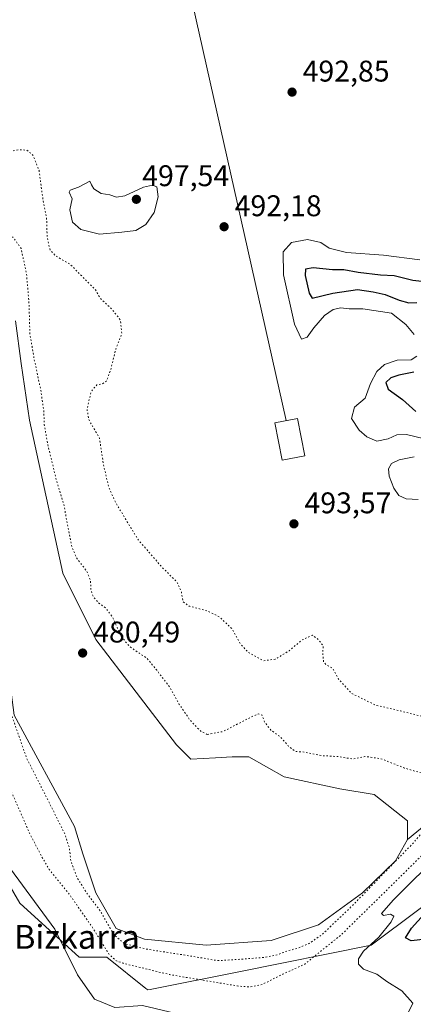
# Model space of a CAD drawing. Units: metres. Extents: x 576517 to 579944, y 4749678 to 4752031.
# Drawn here: x 577294 to 577426, y 4750527 to 4750857 of the extents above; entities that cross this region are included whole.
import ezdxf
from ezdxf.enums import TextEntityAlignment as Align

# ---------------------------------------------------------------- set-up
doc = ezdxf.new("R2010")
doc.units = ezdxf.units.M
doc.header["$MEASUREMENT"] = 0
doc.linetypes.add('DGN Style 5', pattern=[1.1536117293433497, 0.4944050268614355, -0.6592067024819142])
for name, color, linetype, lineweight in [('Arbolado forestal CxS', 92, 'Continuous', 0), ('Conducción genérica lineal', 9, 'Continuous', 0), ('Corriente natural lineal', 142, 'Continuous', 13), ('Curva de nivel maestra', 30, 'Continuous', 30), ('Curva de nivel normal', 30, 'Continuous', 0), ('Curva de nivel normal depresión', 30, 'DGN Style 5', 0), ('Edificación ligera Cxs', 1, 'Continuous', 0), ('Laguna Cxs', 142, 'Continuous', 13), ('Matorral CxS', 135, 'Continuous', 0), ('Núcleo urbano CxS', 7, 'Continuous', 0), ('Punto de cota en terreno', 7, 'Continuous', 0), ('Recinto industrial CxS', 135, 'Continuous', 0), ('Rótulo de punto de cota en terreno', 7, 'Continuous', 0), ('Suelo desnudo CxS', 253, 'Continuous', 0), ('Texto cartográfico', 7, 'Continuous', 0)]:
    doc.layers.add(name, color=color, linetype=linetype, lineweight=lineweight)
doc.styles.add('Style-Arial', font='txt')

# ---------------------------------------------------------------- blocks, each defined once
blk = doc.blocks.new('5PATER')
at = {"layer": 'Matorral CxS', "linetype": 'Continuous', "lineweight": 0}
h = blk.add_hatch(color=51, dxfattribs=at)
edge = h.paths.add_edge_path()
edge.add_ellipse((0, 0), major_axis=(-0.1095731443231308, -0.1110710700762829), ratio=0.9994222409660322, start_angle=0, end_angle=360)

msp = doc.modelspace()

# ---------------------------------------------------------------- linework, layer by layer
at = {"layer": 'Arbolado forestal CxS', "color": 92, "linetype": 'Continuous', "lineweight": 0}
for points in [[(577246.3783, 4750680.188899999, 490.7502999999998), (577248.5727000004, 4750680.2761, 490.7127999999939), (577252.5658999998, 4750664.7457, 491.0111999999936), (577265.5055, 4750635.415100001, 491.5381000000052), (577272.4062999999, 4750610.3981, 491.6741000000038), (577279.3073000005, 4750586.2435, 491.7293999999966), (577293.9719000002, 4750561.226100001, 492.0815000000002), (577313.8129000004, 4750543.1099, 492.2691999999952), (577323.0926999999, 4750543.1097, 491.1396999999997), (577336.1639, 4750532.657500001, 492.3830000000017), (577336.8022999996, 4750532.1469, 492.3644999999961), (577337.5822999999, 4750532.3027, 492.1747999999934), (577367.2846999997, 4750538.241699999, 485.5405000000028), (577411.6895000003, 4750547.1259, 494.684500000003), (577476.8196999999, 4750595.969699999, 504.2541999999958), (577538.9883000003, 4750662.5825, 498.6245999999956), (577574.1615000004, 4750700.264699999, 498.3840999999957), (577580.4357000003, 4750706.986500001, 500.210699999996), (577482.7421000004, 4750878.694499999, 496.030899999998), (577471.1917000003, 4750904.3639, 501.7063999999955), (577468.1667, 4750903.823100001, 502.4732999999979), (577463.2081000004, 4750902.936600001, 504.965400000001)], [(577279.3073000005, 4750586.2435, 491.7293999999966), (577293.9719000002, 4750561.226100001, 492.0815000000002), (577313.8129000004, 4750543.1099, 492.2691999999952), (577323.0926999999, 4750543.1097, 491.1396999999997), (577336.1639, 4750532.657500001, 492.3830000000017), (577336.8022999996, 4750532.1469, 492.3644999999961), (577337.5822999999, 4750532.3027, 492.1747999999934), (577367.2846999997, 4750538.241699999, 485.5405000000028), (577411.6895000003, 4750547.1259, 494.684500000003), (577476.8196999999, 4750595.969699999, 504.2541999999958), (577538.9883000003, 4750662.5825, 498.6245999999956), (577574.1615000004, 4750700.264699999, 498.3840999999957), (577580.4357000003, 4750706.986500001, 500.210699999996), (577482.7421000004, 4750878.694499999, 496.030899999998)]]:
    msp.add_polyline3d(points, dxfattribs=at)
at = {"layer": 'Conducción genérica lineal', "color": 9, "linetype": 'Continuous', "lineweight": 0, "extrusion": (0.005274892226783287, -0.02346745193765716, 0.9997106852542638), "elevation": -107943.4980473242, "flags": 128}
msp.add_lwpolyline([(1605175.990874764, 4507160.691776014), (1605175.990874764, 4507335.730387138)], dxfattribs=at)
at = {"layer": 'Corriente natural lineal', "color": 142, "linetype": 'Continuous', "lineweight": 13}
msp.add_polyline3d([(577412.4022000004, 4750502.521500001, 493.3586000000069), (577391.4847999997, 4750513.6545, 493.6159000000043), (577370.8472999996, 4750518.7345, 493.4101999999984), (577359.0998000001, 4750521.274499999, 493.334600000002), (577335.0280999999, 4750526.896600001, 492.8588000000018), (577325.7317000004, 4750526.237000001, 492.7042999999976), (577318.9804999996, 4750529.0474, 492.4323000000004), (577313.2949999999, 4750537.1347, 492.5265000000073), (577305.6946999999, 4750552.494100001, 491.8784000000014), (577288.0055999998, 4750576.4737, 491.4146000000038)], dxfattribs=at)
at = {"layer": 'Curva de nivel maestra', "color": 30, "linetype": 'Continuous', "lineweight": 30, "elevation": 500, "flags": 128}
for points in [[(577431.5499999998, 4750769.120100001), (577425.6600000003, 4750769.840100001), (577419.3399999999, 4750771.340100001), (577414.7800000003, 4750771.610099999), (577407.25, 4750772.470100001), (577402.5300000003, 4750773.360099999), (577398.6900000004, 4750773.390100001), (577392.2000000002, 4750774.050100001), (577389.6500000004, 4750773.620100001), (577389.5999999996, 4750771.440099999), (577390.8799999999, 4750765.5801), (577391.8700000001, 4750763.860099999), (577398.8399999999, 4750765.5101), (577407.0599999996, 4750766.7501), (577412.2800000003, 4750765.9901), (577416.3700000001, 4750765.0801), (577421.0599999996, 4750763.190099999), (577424.3200000003, 4750762.350099999), (577426.9199999999, 4750762.380100001)], [(577425.9699999997, 4750739.100099999), (577420.9699999997, 4750738.0701), (577418.2800000003, 4750737.1601), (577416.5499999998, 4750735.620100001), (577417.2999999998, 4750733.390100001), (577422.1500000004, 4750729.9301), (577426.6500000004, 4750725.940099999)], [(577429.9699999997, 4750549.1801), (577425.0599999996, 4750548.5601), (577423.2100000001, 4750549.640100001), (577425.2100000001, 4750552.8101), (577437.9400000004, 4750566.890100001)]]:
    msp.add_lwpolyline(points, dxfattribs=at)
at = {"layer": 'Curva de nivel normal', "color": 30, "linetype": 'Continuous', "lineweight": 0, "elevation": 495, "flags": 128}
for points in [[(577317.3799999999, 4750803.029999999), (577313.6299999999, 4750801.100000001), (577310.8099999996, 4750800.08), (577310.5199999996, 4750799.369999999), (577311.5, 4750797.199999999), (577310.7100000001, 4750793.529999999), (577311.6500000004, 4750789.350000001), (577314.4100000003, 4750786.92), (577320.6399999997, 4750785.289999999), (577328.1200000001, 4750785.960000001), (577332.7699999996, 4750786.58), (577336.1600000003, 4750788.600000001), (577338.9100000003, 4750792.630000001), (577340.25, 4750797.850000001), (577339.8200000003, 4750801.17), (577338.4299999997, 4750801.76), (577335.4400000004, 4750801.08), (577329.1799999997, 4750798.180000001), (577326.29, 4750797.74), (577324.1399999997, 4750798.560000001), (577321.2599999999, 4750798.970000001), (577318.7000000002, 4750800.51), (577317.9199999999, 4750801.890000001), (577317.3799999999, 4750803.029999999)], [(577426.0199999996, 4750751.730000001), (577423.3200000003, 4750755.029999999), (577418.5199999996, 4750758.890000001), (577408.9000000004, 4750760.350000001), (577404.3200000003, 4750760.310000001), (577401.5199999996, 4750760.630000001), (577398.9400000004, 4750760.140000001), (577396.04, 4750758.08), (577392.4500000002, 4750753.960000001), (577390.2599999999, 4750750.859999999), (577388.3300000001, 4750750.140000001), (577386, 4750755.180000001), (577382.3200000003, 4750771.699999999), (577382.2300000004, 4750779.369999999), (577384.9500000002, 4750782.49), (577390.29, 4750783.51), (577394.8099999996, 4750782.51), (577397.6399999997, 4750780.66), (577403.4299999997, 4750779.24), (577415.7599999999, 4750778.24), (577427.9600000001, 4750776.77)], [(577432.2999999998, 4750716.09), (577423.5, 4750718.16), (577420.3099999996, 4750718.130000001), (577417.3899999997, 4750716.720000001), (577413.54, 4750715.960000001), (577410.2300000004, 4750717.4), (577407.6200000001, 4750719.66), (577405.0999999996, 4750723.600000001), (577406.0999999996, 4750727.350000001), (577409.6799999997, 4750730.350000001), (577411.4400000004, 4750735.350000001), (577413.6100000005, 4750739.350000001), (577416.1500000004, 4750741.65), (577420.3399999999, 4750743.140000001), (577425.0199999996, 4750743.27), (577426.9100000003, 4750744.439999999)], [(577427.4000000004, 4750696.49), (577423.3600000005, 4750696.65), (577420.9699999997, 4750697.810000001), (577419.2199999997, 4750700.210000001), (577417.6900000004, 4750704.24), (577417.4400000004, 4750706.66), (577418.4600000001, 4750708.5), (577421, 4750709.77), (577426.1100000005, 4750710.720000001)], [(577422.2599999999, 4750520.84), (577425.5899999999, 4750527.710000001), (577421.9500000002, 4750531.82), (577416.9400000004, 4750534.980000001), (577413.5, 4750537.369999999), (577409.0999999996, 4750539.060000001), (577407.4400000004, 4750540.720000001), (577407.3799999999, 4750542.600000001), (577409.1399999997, 4750545.119999999), (577414.1699999999, 4750549.859999999), (577418.3700000001, 4750554.91), (577419.25, 4750556.859999999), (577418.0899999999, 4750557.49), (577415.7599999999, 4750557.060000001), (577415.0999999996, 4750557.74), (577419.1799999997, 4750562.369999999), (577435.4900000002, 4750578.539999999)]]:
    msp.add_lwpolyline(points, dxfattribs=at)
at = {"layer": 'Curva de nivel normal depresión', "color": 30, "linetype": 'DGN Style 5', "lineweight": 0, "flags": 128}
for points, elevation in [([(577290.5999999996, 4750813.130000001), (577293.9900000002, 4750813.640000001), (577296.3200000003, 4750813.430000001), (577298.3700000001, 4750811.82), (577300.4000000004, 4750806.66), (577301.7100000001, 4750796.890000001), (577302.9400000004, 4750790.34), (577303.1200000001, 4750784.140000001), (577304.0800000001, 4750780.02), (577305.8200000003, 4750778.17), (577310.8300000001, 4750775.210000001), (577319.2999999998, 4750766.66), (577320.8200000003, 4750763.949999999), (577324.8799999999, 4750760.07), (577327.6399999997, 4750756.59), (577328.1100000005, 4750751.92), (577326.1200000001, 4750746.880000001), (577324.3600000005, 4750739.810000001), (577322.9699999997, 4750736.100000001), (577321.5300000003, 4750735.119999999), (577319.7100000001, 4750734.82), (577317.8499999996, 4750732.58), (577316.4600000001, 4750726.680000001), (577317.1399999997, 4750723.01), (577320.6200000001, 4750717.01), (577322, 4750708.02), (577323.7999999998, 4750700.359999999), (577326.0899999999, 4750695.359999999), (577329.4800000004, 4750689.689999999), (577333.6799999997, 4750682.859999999), (577341.5099999999, 4750673.84), (577346.5800000001, 4750668.800000001), (577348.0999999996, 4750665.51), (577348.6100000005, 4750662.230000001), (577350.7000000002, 4750660.720000001), (577356.7300000004, 4750659.109999999), (577360.7699999996, 4750657.15), (577365.2100000001, 4750652.92), (577367.8899999997, 4750648.060000001), (577370.4100000003, 4750645.279999999), (577375.5800000001, 4750642.41), (577379.5499999998, 4750642.92), (577384.1699999999, 4750645.77), (577388.4800000004, 4750649.350000001), (577391.9900000002, 4750650.99), (577394.0300000003, 4750649.439999999), (577395.5999999996, 4750647.439999999), (577395.4199999999, 4750644.600000001), (577395.7100000001, 4750642.050000001), (577396.6600000003, 4750641.02), (577398.7999999998, 4750639.859999999), (577400.7300000004, 4750636.279999999), (577405.0199999996, 4750631.529999999), (577413.0800000001, 4750627.560000001), (577421.5, 4750625.58), (577434.2999999998, 4750622.430000001), (577447.0199999996, 4750621.32), (577453.7400000002, 4750621.359999999), (577456.04, 4750619.109999999), (577458.8099999996, 4750616.210000001), (577460.5800000001, 4750612.609999999), (577459.0899999999, 4750608.529999999), (577451.8799999999, 4750600.83), (577441.8499999996, 4750591.24), (577430.8399999999, 4750579.369999999), (577416.6799999997, 4750565.369999999), (577401.6500000004, 4750550.640000001), (577389.4600000001, 4750540.789999999), (577381.9800000004, 4750537.380000001), (577375.1200000001, 4750533.930000001), (577370.9500000002, 4750533.09), (577366.8099999996, 4750533.470000001), (577344.2199999997, 4750537.25), (577328.5999999996, 4750541.050000001), (577326.3099999996, 4750541.869999999), (577323.7599999999, 4750544.199999999), (577318.5, 4750552.74), (577310.8099999996, 4750563.83), (577303.8200000003, 4750572.460000001), (577301.2699999996, 4750576.82), (577297.2100000001, 4750584.640000001), (577292.8799999999, 4750594.600000001), (577287.5199999996, 4750606.560000001), (577281.6200000001, 4750623.789999999), (577276.7800000003, 4750638.82), (577270.7999999998, 4750648.689999999), (577269.7300000004, 4750653.83), (577268.7999999998, 4750658.560000001), (577266.5999999996, 4750663.369999999), (577264.8200000003, 4750669.66), (577259.75, 4750683.199999999), (577255.7100000001, 4750697.74), (577253.5, 4750716.210000001), (577252.0700000003, 4750735.26), (577250.1200000001, 4750744.140000001), (577250.1699999999, 4750747.880000001), (577250, 4750754.689999999), (577248.3799999999, 4750771.060000001), (577246.2800000003, 4750779.960000001), (577243.8099999996, 4750786.699999999), (577242.7199999997, 4750793.600000001), (577241.2000000002, 4750800.09), (577240.2599999999, 4750805.140000001), (577239.1799999997, 4750808.350000001), (577238.2800000003, 4750813.01), (577237.4699999997, 4750816.210000001), (577237.9800000004, 4750820.730000001), (577240.54, 4750824.84), (577244.6600000003, 4750827.850000001), (577250.4299999997, 4750830.180000001), (577257.3600000005, 4750832.119999999), (577267.5999999996, 4750833.350000001), (577278.3399999999, 4750833.41), (577284.3200000003, 4750832.390000001), (577286.1399999997, 4750828.49), (577287.29, 4750822.630000001), (577288.4199999999, 4750814), (577290.5999999996, 4750813.130000001)], 490), ([(577356.75, 4750617.730000001), (577361.9800000004, 4750618.680000001), (577372.1100000005, 4750623.890000001), (577373.9299999997, 4750624.65), (577375.0999999996, 4750624.189999999), (577376.0199999996, 4750621.74), (577378.0700000003, 4750619.210000001), (577381.4299999997, 4750616.720000001), (577384.2000000002, 4750613.51), (577386.4000000004, 4750612.02), (577389.4199999999, 4750611.810000001), (577394.9199999999, 4750610.640000001), (577400.9100000003, 4750610.300000001), (577405.4299999997, 4750609.480000001), (577409.54, 4750610.34), (577414.8099999996, 4750609.640000001), (577422.8600000005, 4750606.470000001), (577432.4400000004, 4750603.619999999), (577437.4199999999, 4750602.82), (577439.4199999999, 4750601.15), (577439.6100000005, 4750599.029999999), (577436.9000000004, 4750594.369999999), (577425.6399999997, 4750581.230000001), (577405.3099999996, 4750560.310000001), (577395.1299999999, 4750550.619999999), (577390.8700000001, 4750547.710000001), (577386.7599999999, 4750546.02), (577383.8799999999, 4750545.289999999), (577380.2800000003, 4750543.949999999), (577375.6399999997, 4750543.01), (577368.3099999996, 4750542.439999999), (577360.3099999996, 4750541.939999999), (577350.6799999997, 4750543.560000001), (577336.4400000004, 4750545.800000001), (577328.9400000004, 4750547.66), (577325.4000000004, 4750550.720000001), (577320.8899999997, 4750558.66), (577316.6500000004, 4750564.199999999), (577313.1299999999, 4750569.74), (577311.0499999998, 4750575.369999999), (577310.5499999998, 4750579.699999999), (577309.04, 4750584.369999999), (577304.5700000003, 4750593.369999999), (577296.1900000004, 4750609.9), (577290.1299999999, 4750627.300000001), (577285.7300000004, 4750638.800000001), (577277.7800000003, 4750648.83), (577274.3300000001, 4750656.199999999), (577269.3899999997, 4750668.41), (577261.5199999996, 4750692.869999999), (577258.2599999999, 4750710.02), (577256.9100000003, 4750723.439999999), (577256.6299999999, 4750728.939999999), (577255.9000000004, 4750734.92), (577255.1699999999, 4750743.779999999), (577253.2400000002, 4750760.32), (577251.7999999998, 4750770.42), (577247.2699999996, 4750789.949999999), (577244.2400000002, 4750800.619999999), (577241.2300000004, 4750815.02), (577241.1900000004, 4750818.130000001), (577242.8300000001, 4750821.17), (577248.5, 4750823.539999999), (577257.8700000001, 4750825.199999999), (577266.1699999999, 4750826.680000001), (577272.8399999999, 4750826.52), (577276.3200000003, 4750824.869999999), (577278.6900000004, 4750814.039999999), (577280.04, 4750804.41), (577283.1900000004, 4750791.949999999), (577284.4600000001, 4750788.630000001), (577286.8899999997, 4750785.699999999), (577291.6699999999, 4750784.300000001), (577294.3899999997, 4750780.57), (577296.2000000002, 4750772.02), (577297.0099999999, 4750762.680000001), (577297.3399999999, 4750751.680000001), (577298.04, 4750747.66), (577298.7400000002, 4750743.609999999), (577301, 4750733), (577302.0099999999, 4750726.01), (577302.1500000004, 4750721.449999999), (577303.3499999996, 4750714.77), (577306.25, 4750702.789999999), (577308.8200000003, 4750694.230000001), (577309.8799999999, 4750688.09), (577311.4400000004, 4750680.470000001), (577312.9600000001, 4750676.869999999), (577316.4000000004, 4750672.34), (577317.6200000001, 4750669.359999999), (577317.7800000003, 4750666.100000001), (577318.5, 4750664.01), (577320.25, 4750661.859999999), (577322.7000000002, 4750660.109999999), (577325.0300000003, 4750656.980000001), (577328.0099999999, 4750650.359999999), (577331.0099999999, 4750646.960000001), (577336.6200000001, 4750643.189999999), (577339.8099999996, 4750639.24), (577344.0999999996, 4750633.689999999), (577347.3700000001, 4750627.800000001), (577350.9600000001, 4750622.539999999), (577354.4900000002, 4750618.880000001), (577356.75, 4750617.730000001)], 485)]:
    msp.add_lwpolyline(points, dxfattribs=dict(at, elevation=elevation))
at = {"layer": 'Edificación ligera Cxs', "color": 1, "linetype": 'Continuous', "lineweight": 0}
msp.add_polyline3d([(577389.4200999998, 4750711.0601, 498.1564000000071), (577381.8901000004, 4750709.5701, 497.4953999999998), (577379.4200999998, 4750722.100099999, 496.1349999999948), (577386.9401000004, 4750723.590100001, 497.0169000000024), (577389.4200999998, 4750711.0601, 498.1564000000071)], dxfattribs=at)
msp.add_3dface([(577389.4200999998, 4750711.0601, 498.1564000000071), (577381.8901000004, 4750709.5701, 498.1564000000071), (577379.4200999998, 4750722.100099999, 498.1564000000071), (577386.9401000004, 4750723.590100001, 498.1564000000071)], dxfattribs=at)
at = {"layer": 'Laguna Cxs', "color": 142, "linetype": 'Continuous', "lineweight": 13}
for points in [[(577292.4611999998, 4750756.3058, 481.3733000000066), (577294.4456000002, 4750742.018300001, 482.1260000000038), (577297.2237, 4750722.9682, 482.1152000000002), (577308.3361999998, 4750671.771299999, 482.3083999999944), (577319.4488000004, 4750649.546200001, 482.1836999999941), (577346.4363000002, 4750614.224300001, 482.8239000000031), (577351.1988000004, 4750609.461800001, 482.9467000000004), (577359.5332000004, 4750609.8586, 483.4927000000025), (577365.0894999999, 4750610.2555, 483.3625999999931), (577370.6457000002, 4750610.2555, 483.2455000000046), (577382.5520000001, 4750603.5086, 483.1380999999965), (577401.2051999997, 4750599.539899999, 483.3703999999998), (577412.7145999996, 4750597.555500001, 483.209799999997), (577423.8271000005, 4750588.824200001, 483.1450999999943), (577423.8271000005, 4750582.474199999, 483.2599999999948), (577419.8583000004, 4750575.330399999, 483.999100000001), (577408.7457999997, 4750564.614800001, 483.7433000000019), (577394.0614, 4750553.8991, 482.9165000000066), (577378.1864, 4750548.739800001, 482.6049999999959), (577356.3581999998, 4750547.1523, 482.423299999995), (577335.7207000004, 4750549.136600001, 483.1760000000068), (577326.1956000002, 4750552.708500001, 484.3969999999972), (577319.4488000004, 4750564.614800001, 483.8846999999951), (577315.0831000004, 4750577.7117, 483.8408000000054), (577312.3049999997, 4750586.8398, 483.4388000000035), (577292.0642999997, 4750624.146199999, 484.6456000000035)], [(577292.4611999998, 4750756.3058, 481.3733000000066), (577294.4456000002, 4750742.018300001, 482.1260000000038), (577297.2237, 4750722.9682, 482.1152000000002), (577308.3361999998, 4750671.771299999, 482.3083999999944), (577319.4488000004, 4750649.546200001, 482.1836999999941), (577346.4363000002, 4750614.224300001, 482.8239000000031)], [(577346.4363000002, 4750614.224300001, 482.8239000000031), (577351.1988000004, 4750609.461800001, 482.9467000000004), (577359.5332000004, 4750609.8586, 483.4927000000025), (577365.0894999999, 4750610.2555, 483.3625999999931), (577370.6457000002, 4750610.2555, 483.2455000000046), (577382.5520000001, 4750603.5086, 483.1380999999965), (577401.2051999997, 4750599.539899999, 483.3703999999998), (577412.7145999996, 4750597.555500001, 483.209799999997), (577423.8271000005, 4750588.824200001, 483.1450999999943), (577423.8271000005, 4750582.474199999, 483.2599999999948), (577419.8583000004, 4750575.330399999, 483.999100000001), (577408.7457999997, 4750564.614800001, 483.7433000000019), (577394.0614, 4750553.8991, 482.9165000000066), (577378.1864, 4750548.739800001, 482.6049999999959), (577356.3581999998, 4750547.1523, 482.423299999995), (577335.7207000004, 4750549.136600001, 483.1760000000068), (577326.1956000002, 4750552.708500001, 484.3969999999972), (577319.4488000004, 4750564.614800001, 483.8846999999951), (577315.0831000004, 4750577.7117, 483.8408000000054), (577312.3049999997, 4750586.8398, 483.4388000000035), (577292.0642999997, 4750624.146199999, 484.6456000000035)]]:
    msp.add_polyline3d(points, dxfattribs=at)
at = {"layer": 'Núcleo urbano CxS', "color": 7, "linetype": 'Continuous', "lineweight": 0}
for points in [[(577467.7060000002, 4750890.01, 502.6986000000034), (577502.7632999998, 4750806.665999999, 499.030700000003), (577544.4353, 4750741.181500001, 497.8095999999932), (577556.9239999996, 4750703.382400001, 493.6033000000025), (577545.8114, 4750690.682399999, 493.7148000000016), (577460.0862999996, 4750612.365499999, 489.6826000000001), (577423.8271000005, 4750582.474199999, 483.2599999999948), (577419.8583000004, 4750575.330399999, 483.999100000001), (577408.7457999997, 4750564.614800001, 483.7433000000019), (577394.0614, 4750553.8991, 482.9165000000066), (577378.1864, 4750548.739800001, 482.6049999999959), (577356.3581999998, 4750547.1523, 482.423299999995), (577335.7207000004, 4750549.136600001, 483.1760000000068), (577326.1956000002, 4750552.708500001, 484.3969999999972), (577319.4488000004, 4750564.614800001, 483.8846999999951), (577315.0831000004, 4750577.7117, 483.8408000000054), (577312.3049999997, 4750586.8398, 483.4388000000035), (577292.0642999997, 4750624.146199999, 484.6456000000035)], [(577292.0642999997, 4750624.146199999, 484.6456000000035), (577312.3049999997, 4750586.8398, 483.4388000000035), (577315.0831000004, 4750577.7117, 483.8408000000054), (577319.4488000004, 4750564.614800001, 483.8846999999951), (577326.1956000002, 4750552.708500001, 484.3969999999972), (577335.7207000004, 4750549.136600001, 483.1760000000068), (577356.3581999998, 4750547.1523, 482.423299999995), (577378.1864, 4750548.739800001, 482.6049999999959), (577394.0614, 4750553.8991, 482.9165000000066), (577408.7457999997, 4750564.614800001, 483.7433000000019), (577419.8583000004, 4750575.330399999, 483.999100000001), (577423.8271000005, 4750582.474199999, 483.2599999999948), (577460.0862999996, 4750612.365499999, 489.6826000000001), (577545.8114, 4750690.682399999, 493.7148000000016), (577556.9239999996, 4750703.382400001, 493.6033000000025), (577544.4353, 4750741.181500001, 497.8095999999932), (577502.7632999998, 4750806.665999999, 499.030700000003), (577467.7060000002, 4750890.01, 502.6986000000034)]]:
    msp.add_polyline3d(points, dxfattribs=at)
at = {"layer": 'Recinto industrial CxS', "color": 135, "linetype": 'Continuous', "lineweight": 0}
for points in [[(577429.8800999997, 4750998.720100001, 496.3188999999985), (577467.7060000002, 4750890.01, 502.4786000000022), (577502.7632999998, 4750806.665999999, 499.1524000000064), (577544.4353, 4750741.181500001, 499.5988000000071), (577556.9239999996, 4750703.382400001, 494.0654000000068), (577545.8114, 4750690.682399999, 494.054099999994), (577460.0862999996, 4750612.365499999, 490.1710000000021), (577423.8271000005, 4750582.474199999, 484.3945999999996)], [(577467.7060000002, 4750890.01, 502.4786000000022), (577502.7632999998, 4750806.665999999, 499.1524000000064), (577544.4353, 4750741.181500001, 499.5988000000071), (577556.9239999996, 4750703.382400001, 494.0654000000068), (577545.8114, 4750690.682399999, 494.054099999994), (577460.0862999996, 4750612.365499999, 490.1710000000021), (577423.8271000005, 4750582.474199999, 484.3945999999996), (577419.8583000004, 4750575.330399999, 485.6910999999964), (577408.7457999997, 4750564.614800001, 485.5739000000031), (577394.0614, 4750553.8991, 484.152900000001), (577378.1864, 4750548.739800001, 483.3249999999971), (577356.3581999998, 4750547.1523, 483.2171999999992), (577335.7207000004, 4750549.136600001, 483.7862000000023), (577326.1956000002, 4750552.708500001, 484.4002000000037), (577319.4488000004, 4750564.614800001, 483.9713999999949), (577315.0831000004, 4750577.7117, 483.5090000000055), (577312.3049999997, 4750586.8398, 483.3555999999954), (577292.0642999997, 4750624.146199999, 484.3032999999996)], [(577378.1864, 4750548.739800001, 483.3249999999971), (577356.3581999998, 4750547.1523, 483.2171999999992), (577335.7207000004, 4750549.136600001, 483.7862000000023), (577326.1956000002, 4750552.708500001, 484.4002000000037), (577319.4488000004, 4750564.614800001, 483.9713999999949), (577315.0831000004, 4750577.7117, 483.5090000000055), (577312.3049999997, 4750586.8398, 483.3555999999954), (577292.0642999997, 4750624.146199999, 484.3032999999996), (577290.0799000004, 4750639.624299999, 482.7630999999965), (577282.5393000003, 4750642.7993, 485.2005000000063), (577275.3954999996, 4750653.515000001, 485.1609000000026), (577276.1892999997, 4750653.515000001, 484.4691000000021), (577266.2674000004, 4750677.327500001, 484.9891999999964), (577261.5049000002, 4750691.615, 485.2443999999959), (577259.5204999996, 4750706.6963, 484.8142999999982), (577256.7424, 4750751.543299999, 483.0696000000025), (577249.9955000002, 4750782.896500001, 484.6340000000055), (577241.6611000003, 4750809.884, 486.8398000000016), (577240.4704999998, 4750816.630899999, 487.3742000000057)], [(577423.8271000005, 4750582.474199999, 484.3945999999996), (577419.8583000004, 4750575.330399999, 485.6910999999964), (577408.7457999997, 4750564.614800001, 485.5739000000031), (577394.0614, 4750553.8991, 484.152900000001), (577378.1864, 4750548.739800001, 483.3249999999971)]]:
    msp.add_polyline3d(points, dxfattribs=at)
at = {"layer": 'Suelo desnudo CxS', "color": 253, "linetype": 'Continuous', "lineweight": 0}
for points in [[(577246.3783, 4750680.188899999, 490.7502999999998), (577248.5727000004, 4750680.2761, 490.7127999999939), (577252.5658999998, 4750664.7457, 491.0111999999936), (577265.5055, 4750635.415100001, 491.5381000000052), (577272.4062999999, 4750610.3981, 491.6741000000038), (577279.3073000005, 4750586.2435, 491.7293999999966), (577293.9719000002, 4750561.226100001, 492.0815000000002), (577313.8129000004, 4750543.1099, 492.2691999999952), (577323.0926999999, 4750543.1097, 491.1396999999997), (577336.1639, 4750532.657500001, 492.3830000000017), (577336.8022999996, 4750532.1469, 492.3644999999961), (577337.5822999999, 4750532.3027, 492.1747999999934), (577367.2846999997, 4750538.241699999, 485.5405000000028), (577411.6895000003, 4750547.1259, 494.684500000003), (577476.8196999999, 4750595.969699999, 504.2541999999958), (577538.9883000003, 4750662.5825, 498.6245999999956), (577574.1615000004, 4750700.264699999, 498.3840999999957), (577580.4357000003, 4750706.986500001, 500.210699999996), (577482.7421000004, 4750878.694499999, 496.030899999998), (577471.1917000003, 4750904.3639, 501.7063999999955), (577468.1667, 4750903.823100001, 502.4732999999979), (577463.2081000004, 4750902.936600001, 504.965400000001)], [(577292.0642999997, 4750624.146199999, 484.6456000000035), (577312.3049999997, 4750586.8398, 483.4388000000035), (577315.0831000004, 4750577.7117, 483.8408000000054), (577319.4488000004, 4750564.614800001, 483.8846999999951), (577326.1956000002, 4750552.708500001, 484.3969999999972), (577335.7207000004, 4750549.136600001, 483.1760000000068), (577356.3581999998, 4750547.1523, 482.423299999995), (577378.1864, 4750548.739800001, 482.6049999999959), (577394.0614, 4750553.8991, 482.9165000000066), (577408.7457999997, 4750564.614800001, 483.7433000000019), (577419.8583000004, 4750575.330399999, 483.999100000001), (577423.8271000005, 4750582.474199999, 483.2599999999948), (577460.0862999996, 4750612.365499999, 489.6826000000001), (577545.8114, 4750690.682399999, 493.7148000000016), (577556.9239999996, 4750703.382400001, 493.6033000000025), (577544.4353, 4750741.181500001, 497.8095999999932), (577502.7632999998, 4750806.665999999, 499.030700000003), (577467.7060000002, 4750890.01, 502.6986000000034)], [(577292.0642999997, 4750624.146199999, 484.6456000000035), (577312.3049999997, 4750586.8398, 483.4388000000035), (577315.0831000004, 4750577.7117, 483.8408000000054), (577319.4488000004, 4750564.614800001, 483.8846999999951), (577326.1956000002, 4750552.708500001, 484.3969999999972), (577335.7207000004, 4750549.136600001, 483.1760000000068), (577356.3581999998, 4750547.1523, 482.423299999995), (577378.1864, 4750548.739800001, 482.6049999999959), (577394.0614, 4750553.8991, 482.9165000000066), (577408.7457999997, 4750564.614800001, 483.7433000000019), (577419.8583000004, 4750575.330399999, 483.999100000001), (577423.8271000005, 4750582.474199999, 483.2599999999948), (577460.0862999996, 4750612.365499999, 489.6826000000001), (577545.8114, 4750690.682399999, 493.7148000000016), (577556.9239999996, 4750703.382400001, 493.6033000000025), (577544.4353, 4750741.181500001, 497.8095999999932), (577502.7632999998, 4750806.665999999, 499.030700000003), (577467.7060000002, 4750890.01, 502.6986000000034)], [(577482.7421000004, 4750878.694499999, 496.030899999998), (577580.4357000003, 4750706.986500001, 500.210699999996), (577574.1615000004, 4750700.264699999, 498.3840999999957), (577538.9883000003, 4750662.5825, 498.6245999999956), (577476.8196999999, 4750595.969699999, 504.2541999999958), (577411.6895000003, 4750547.1259, 494.684500000003), (577367.2846999997, 4750538.241699999, 485.5405000000028), (577337.5822999999, 4750532.3027, 492.1747999999934), (577336.8022999996, 4750532.1469, 492.3644999999961), (577336.1639, 4750532.657500001, 492.3830000000017), (577323.0926999999, 4750543.1097, 491.1396999999997), (577313.8129000004, 4750543.1099, 492.2691999999952), (577293.9719000002, 4750561.226100001, 492.0815000000002), (577279.3073000005, 4750586.2435, 491.7293999999966)]]:
    msp.add_polyline3d(points, dxfattribs=at)

# ---------------------------------------------------------------- block references
at = {"layer": 'Punto de cota en terreno', "color": 7, "linetype": 'Continuous', "lineweight": 0, "xscale": 10, "yscale": 10, "zscale": 10}
for p in [(577385.1600000003, 4750832.92, 492.8500000000058), (577333, 4750797, 497.5399999999936), (577362.3899999997, 4750787.82, 492.179999999993), (577385.7800000003, 4750688.279999999, 493.570000000007), (577315, 4750645, 480.4900000000052)]:
    msp.add_blockref('5PATER', p, dxfattribs=at)

# ---------------------------------------------------------------- texts
at = {"layer": 'Rótulo de punto de cota en terreno', "color": 7, "linetype": 'Continuous', "lineweight": 0, "style": 'Style-Arial'}
for s, p in [('492,85', (577388.6878000004, 4750836.447799999)), ('497,54', (577334.9472000003, 4750801.409700001)), ('492,18', (577365.9177999999, 4750791.347800001)), ('493,57', (577389.3077999996, 4750691.807800001)), ('480,49', (577318.5278000003, 4750648.527799999))]:
    msp.add_text(s, height=7.000000000000002, dxfattribs=at).set_placement(p)
at = {"layer": 'Texto cartográfico', "color": 7, "linetype": 'Continuous', "lineweight": 0, "style": 'Style-Arial'}
msp.add_text('Opolingo Bizkarra', height=8, dxfattribs=at).set_placement((577288.3585365854, 4750549.91015), align=Align.MIDDLE_CENTER)

doc.saveas('drawing.dxf')
